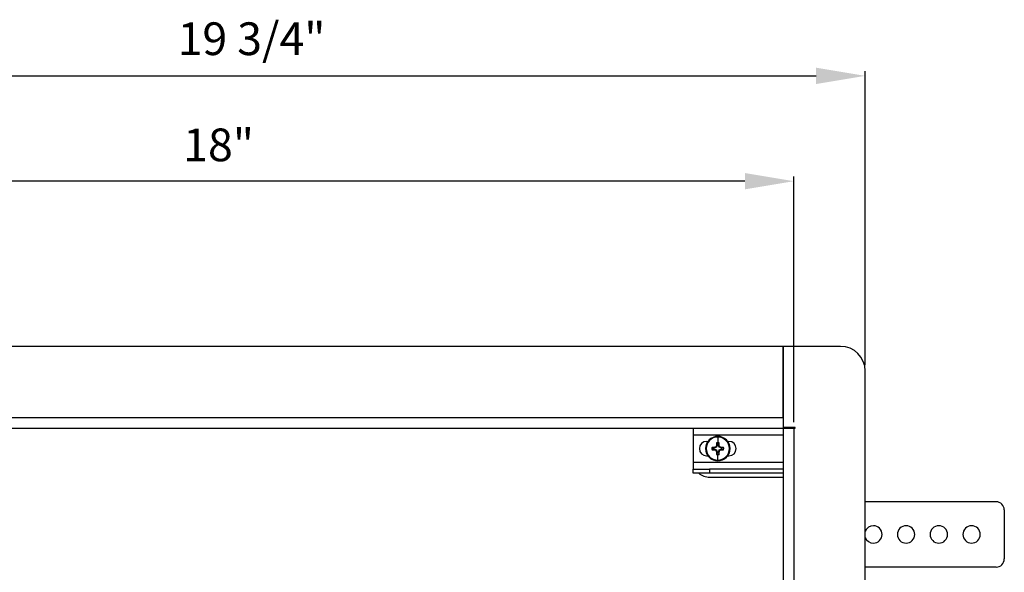
# Model space of a CAD drawing. Units: inches. Extents: x 4442.6 to 4520.8, y -3975.5 to -3917.3.
# Drawn here: x 4452.8 to 4467.8, y -3925.7 to -3917.3 of the extents above; entities that cross this region are included whole.
import ezdxf

# ---------------------------------------------------------------- set-up
doc = ezdxf.new("R2010")
doc.units = ezdxf.units.IN
doc.header["$MEASUREMENT"] = 0
doc.layers.add('A-DETL-MBND', color=160, linetype='Continuous', lineweight=9)
doc.styles.add('Arial', font='arial.ttf', dxfattribs={"height": 0.5})
doc.dimstyles.new('Default_linear_style', dxfattribs={"dimscale": 12, "dimtxt": 0.5, "dimasz": 2, "dimexe": 0.023438, "dimexo": 0.03125, "dimgap": 0.0625, "dimtad": 1, "dimdec": 4, "dimrnd": 0.0625, "dimzin": 0, "dimdsep": 46, "dimlunit": 5, "dimtxsty": 'Arial', "dimcen": 0.09, "dimazin": 0, "dimtfac": 0.5, "dimtdec": 4, "dimtix": 1, "dimtmove": 0, "dimatfit": 3, "dimfxl": 1, "dimtvp": 1, "dimtfill": 1, "dimfrac": 2, "dimtolj": 1, "dimtzin": 0, "dimarcsym": 2})

# ---------------------------------------------------------------- blocks, each defined once
blk = doc.blocks.new('*D67')
at = {"layer": 'A-DETL-MBND', "color": 0, "lineweight": -2, "transparency": 16777216}
for p, q in [((4445.968, -3922.558), (4445.968, -3918.07)), ((4465.718, -3922.558), (4465.718, -3918.07)), ((4446.718, -3918.141), (4464.968, -3918.141))]:
    blk.add_line(p, q, dxfattribs=at)
at = {"layer": 'A-DETL-MBND', "color": 0, "transparency": 16777216}
for points in [[(4446.718, -3918.016), (4446.718, -3918.266), (4445.968, -3918.141)], [(4464.968, -3918.016), (4464.968, -3918.266), (4465.718, -3918.141)]]:
    blk.add_solid(points, dxfattribs=at)
at = {"layer": 'Defpoints', "color": 0, "transparency": 16777216}
for p in [(4465.718, -3918.141), (4445.968, -3922.652), (4465.718, -3922.652)]:
    blk.add_point(p, dxfattribs=at)
at = {"layer": 'A-DETL-MBND', "color": 0, "transparency": 16777216, "insert": (4456.346, -3917.323), "char_height": 0.5, "attachment_point": 2, "style": 'Arial'}
blk.add_mtext('\\A1;19 3/4"', dxfattribs=at)
blk = doc.blocks.new('*D86')
at = {"layer": 'A-DETL-MBND', "color": 0, "lineweight": -2, "transparency": 16777216}
for p, q in [((4447.055, -3923.433), (4447.055, -3919.681)), ((4463.88, -3919.751), (4447.805, -3919.751)), ((4464.63, -3923.433), (4464.63, -3919.681))]:
    blk.add_line(p, q, dxfattribs=at)
at = {"layer": 'A-DETL-MBND', "color": 0, "transparency": 16777216}
for points in [[(4447.805, -3919.626), (4447.805, -3919.876), (4447.055, -3919.751)], [(4463.88, -3919.626), (4463.88, -3919.876), (4464.63, -3919.751)]]:
    blk.add_solid(points, dxfattribs=at)
at = {"layer": 'Defpoints', "color": 0, "transparency": 16777216}
for p in [(4447.055, -3919.751), (4447.055, -3923.527), (4464.63, -3923.527)]:
    blk.add_point(p, dxfattribs=at)
at = {"layer": 'A-DETL-MBND', "color": 0, "transparency": 16777216, "insert": (4455.843, -3919.196), "char_height": 0.5, "attachment_point": 5, "style": 'Arial'}
blk.add_mtext('\\A1;18"', dxfattribs=at)

msp = doc.modelspace()

# ---------------------------------------------------------------- linework, layer by layer
at = {"color": 7, "linetype": 'Continuous', "lineweight": 25}
for p, q in [((4464.46751, -3922.27669), (4447.21751, -3922.27669)), ((4465.34251, -3922.27669), (4464.46751, -3922.27669)), ((4464.46751, -3922.27669), (4464.46751, -3923.51419)), ((4464.46751, -3923.36419), (4464.46751, -3922.27669)), ((4465.71751, -3934.21419), (4465.71751, -3922.65169)), ((4447.21751, -3923.36419), (4464.46751, -3923.36419)), ((4464.64251, -3923.51419), (4464.46751, -3923.51419)), ((4464.46751, -3923.51419), (4464.46751, -3923.52669)), ((4447.21751, -3923.52669), (4464.46751, -3923.52669)), ((4463.09251, -3923.52669), (4463.09251, -3923.62669)), ((4463.09251, -3923.62669), (4464.46751, -3923.62669)), ((4463.09251, -3923.62669), (4463.09251, -3924.05169)), ((4463.46701, -3923.65269), (4463.46701, -3923.66226)), ((4463.46701, -3923.66226), (4463.46701, -3923.74921)), ((4464.46751, -3923.52669), (4464.46751, -3933.33919)), ((4464.46751, -3923.52669), (4464.63001, -3923.52669)), ((4464.63001, -3923.52669), (4464.63001, -3933.33919)), ((4464.63001, -3923.52669), (4464.64251, -3923.52669)), ((4463.29626, -3923.72869), (4463.31677, -3923.72869)), ((4463.41942, -3923.81959), (4463.42094, -3923.81927)), ((4463.42131, -3923.82908), (4463.41942, -3923.81959)), ((4463.42094, -3923.81927), (4463.42283, -3923.82878)), ((4463.44518, -3923.81952), (4463.42283, -3923.82878)), ((4463.44518, -3923.81952), (4463.43779, -3923.81213)), ((4463.43995, -3923.80998), (4463.44734, -3923.81737)), ((4463.44708, -3923.79312), (4463.4474, -3923.7916)), ((4463.45659, -3923.79502), (4463.44708, -3923.79312)), ((4463.45659, -3923.79502), (4463.44734, -3923.81737)), ((4463.4474, -3923.7916), (4463.4569, -3923.79349)), ((4463.4569, -3923.77654), (4463.4569, -3923.79349)), ((4463.46701, -3923.77573), (4463.46701, -3923.74921)), ((4463.47712, -3923.79349), (4463.47712, -3923.77654)), ((4463.47712, -3923.79349), (4463.48661, -3923.7916)), ((4463.48693, -3923.79312), (4463.47742, -3923.79502)), ((4463.48668, -3923.81737), (4463.47742, -3923.79502)), ((4463.48661, -3923.7916), (4463.48693, -3923.79312)), ((4463.48668, -3923.81737), (4463.49407, -3923.80998)), ((4463.49622, -3923.81213), (4463.48883, -3923.81952)), ((4463.51118, -3923.82878), (4463.48883, -3923.81952)), ((4463.51118, -3923.82878), (4463.51308, -3923.81927)), ((4463.5146, -3923.81959), (4463.51271, -3923.82908)), ((4463.51308, -3923.81927), (4463.5146, -3923.81959)), ((4463.61725, -3923.72869), (4463.63776, -3923.72869)), ((4463.29626, -3923.94969), (4463.31677, -3923.94969)), ((4463.40355, -3923.83919), (4463.37703, -3923.83919)), ((4463.42131, -3923.82908), (4463.40436, -3923.82908)), ((4463.40436, -3923.8493), (4463.42131, -3923.8493)), ((4463.41942, -3923.8588), (4463.42131, -3923.8493)), ((4463.42094, -3923.85912), (4463.41942, -3923.8588)), ((4463.42283, -3923.8496), (4463.42094, -3923.85912)), ((4463.42283, -3923.8496), (4463.44518, -3923.85886)), ((4463.43779, -3923.86625), (4463.44518, -3923.85886)), ((4463.44734, -3923.86102), (4463.43995, -3923.86841)), ((4463.44708, -3923.88526), (4463.45659, -3923.88337)), ((4463.4474, -3923.88678), (4463.44708, -3923.88526)), ((4463.44734, -3923.86102), (4463.45659, -3923.88337)), ((4463.4569, -3923.88489), (4463.4474, -3923.88678)), ((4463.4569, -3923.88489), (4463.4569, -3923.90184)), ((4463.46701, -3924.01612), (4463.46701, -3923.92917)), ((4463.48661, -3923.88678), (4463.47712, -3923.88489)), ((4463.47712, -3923.90184), (4463.47712, -3923.88489)), ((4463.47742, -3923.88337), (4463.48668, -3923.86102)), ((4463.47742, -3923.88337), (4463.48693, -3923.88526)), ((4463.48693, -3923.88526), (4463.48661, -3923.88678)), ((4463.49407, -3923.86841), (4463.48668, -3923.86102)), ((4463.48883, -3923.85886), (4463.51118, -3923.8496)), ((4463.48883, -3923.85886), (4463.49622, -3923.86625)), ((4463.51308, -3923.85912), (4463.51118, -3923.8496)), ((4463.52966, -3923.82908), (4463.51271, -3923.82908)), ((4463.51271, -3923.8493), (4463.5146, -3923.8588)), ((4463.51271, -3923.8493), (4463.52966, -3923.8493)), ((4463.5146, -3923.8588), (4463.51308, -3923.85912)), ((4463.61725, -3923.94969), (4463.63776, -3923.94969)), ((4463.09251, -3924.05169), (4463.09251, -3924.15169)), ((4464.46751, -3924.05169), (4463.09251, -3924.05169)), ((4463.46701, -3924.02569), (4463.46701, -3924.01612)), ((4463.09251, -3924.21419), (4463.09251, -3924.15169)), ((4463.09251, -3924.15169), (4463.34251, -3924.15169)), ((4463.34251, -3924.21419), (4463.09251, -3924.21419)), ((4463.34251, -3924.15169), (4463.34251, -3924.21419)), ((4464.46751, -3924.15169), (4463.34251, -3924.15169)), ((4464.46751, -3924.21419), (4463.34251, -3924.21419)), ((4463.34251, -3924.27719), (4464.46751, -3924.27719)), ((4467.71751, -3924.65169), (4465.71751, -3924.65169)), ((4467.84251, -3924.77669), (4467.84251, -3925.52669)), ((4467.71751, -3925.65169), (4465.71751, -3925.65169))]:
    msp.add_line(p, q, dxfattribs=at)
for centre, radius, start, end in [((4465.34251, -3922.65169), 0.375, 0, 90), ((4464.64251, -3923.52044), 0.00625, 270, 90), ((4463.46701, -3923.83919), 0.1865, 90, 180), ((4463.46701, -3923.83919), 0.17693, 90, 270), ((4463.46701, -3923.83919), 0.1865, 0, 90), ((4463.46701, -3923.83919), 0.17693, 270, 90), ((4463.29626, -3923.83919), 0.1105, 90, 180), ((4463.46349, -3926.93195), 3.11268, 90.811294, 91.555332), ((4464.73131, -3926.89199), 3.34047, 112.782073, 113.095945), ((4466.51981, -3925.1035), 3.34047, 156.904055, 157.217927), ((4466.55977, -3923.83568), 3.11268, 178.444668, 179.188706), ((4463.46701, -3923.83919), 0.08998, 90, 102.039827), ((4463.46701, -3923.83919), 0.06346, 90, 99.166718), ((4463.46701, -3923.83919), 0.08998, 77.960173, 90), ((4463.46701, -3923.83919), 0.06346, 80.833282, 90), ((4460.37425, -3923.83568), 3.11268, 0.811294, 1.555332), ((4460.4142, -3925.1035), 3.34047, 22.782073, 23.095945), ((4462.2027, -3926.89199), 3.34047, 66.904055, 67.217927), ((4463.47052, -3926.93195), 3.11268, 88.444668, 89.188706), ((4463.63776, -3923.83919), 0.1105, 270, 90), ((4463.29626, -3923.83919), 0.1105, 180, 270), ((4463.46701, -3923.83919), 0.1865, 180, 270), ((4463.46701, -3923.83919), 0.08998, 167.960173, 180), ((4463.46701, -3923.83919), 0.08998, 180, 192.039827), ((4463.46349, -3920.74643), 3.11268, 268.444668, 269.188706), ((4463.46701, -3923.83919), 0.06346, 170.833282, 180), ((4463.46701, -3923.83919), 0.06346, 180, 189.166718), ((4464.73131, -3920.78639), 3.34047, 246.904055, 247.217927), ((4466.51981, -3922.57489), 3.34047, 202.782073, 203.095945), ((4466.55977, -3923.84271), 3.11268, 180.811294, 181.555332), ((4463.46701, -3923.83919), 0.08998, 257.960173, 270), ((4463.46701, -3923.83919), 0.06346, 260.833282, 279.166718), ((4463.46701, -3923.83919), 0.1865, 270, 0), ((4463.46701, -3923.83919), 0.08998, 270, 282.039827), ((4460.37425, -3923.84271), 3.11268, 358.444668, 359.188706), ((4460.4142, -3922.57489), 3.34047, 336.904055, 337.217927), ((4462.2027, -3920.78639), 3.34047, 292.782073, 293.095945), ((4463.47052, -3920.74643), 3.11268, 270.811294, 271.555332), ((4463.46701, -3923.83919), 0.06346, 350.833282, 9.166718), ((4463.46701, -3923.83919), 0.08998, 347.960173, 12.039827), ((4463.34251, -3924.02719), 0.25, 228.417427, 270), ((4467.71751, -3924.77669), 0.125, 0, 90), ((4465.84251, -3925.15169), 0.133, 90, 160.026318), ((4465.84251, -3925.15169), 0.133, 270, 90), ((4466.34251, -3925.15169), 0.133, 90, 270), ((4466.34251, -3925.15169), 0.133, 270, 90), ((4466.84251, -3925.15169), 0.133, 90, 270), ((4466.84251, -3925.15169), 0.133, 270, 90), ((4467.34251, -3925.15169), 0.133, 90, 270), ((4467.34251, -3925.15169), 0.133, 270, 90), ((4465.84251, -3925.15169), 0.133, 199.973682, 270), ((4467.71751, -3925.52669), 0.125, 270, 0)]:
    msp.add_arc(centre, radius, start, end, dxfattribs=at)
for points, knots in [([(4463.43779, -3923.81213), (4463.43826, -3923.81188), (4463.4392, -3923.81139), (4463.4397, -3923.81045), (4463.43995, -3923.80998)], [0, 0, 0, 0, 0.49995626, 1, 1, 1, 1]), ([(4463.44734, -3923.81737), (4463.44705, -3923.81789), (4463.44653, -3923.81882), (4463.44559, -3923.81931), (4463.44518, -3923.81952)], [0, 0, 0, 0, 0.559979994, 1, 1, 1, 1]), ([(4463.4569, -3923.77654), (4463.4554, -3923.77215), (4463.45252, -3923.76368), (4463.44963, -3923.75525), (4463.44824, -3923.75119)], [0, 0, 0, 0, 0.51858952, 1, 1, 1, 1]), ([(4463.4569, -3923.79349), (4463.45688, -3923.79378), (4463.45685, -3923.79431), (4463.45667, -3923.7948), (4463.45659, -3923.79502)], [0, 0, 0, 0, 0.55999551, 1, 1, 1, 1]), ([(4463.47712, -3923.77654), (4463.47861, -3923.77216), (4463.4815, -3923.76368), (4463.48438, -3923.75525), (4463.48578, -3923.75119)], [0, 0, 0, 0, 0.51787305, 1, 1, 1, 1]), ([(4463.47742, -3923.79502), (4463.47732, -3923.79474), (4463.47715, -3923.79424), (4463.47713, -3923.79372), (4463.47712, -3923.79349)], [0, 0, 0, 0, 0.55999551, 1, 1, 1, 1]), ([(4463.48883, -3923.81952), (4463.48831, -3923.81923), (4463.48738, -3923.81871), (4463.48689, -3923.81778), (4463.48668, -3923.81737)], [0, 0, 0, 0, 0.559979994, 1, 1, 1, 1]), ([(4463.49407, -3923.80998), (4463.49432, -3923.81045), (4463.49481, -3923.81139), (4463.49575, -3923.81188), (4463.49622, -3923.81213)], [0, 0, 0, 0, 0.50004374, 1, 1, 1, 1]), ([(4463.40436, -3923.82908), (4463.39997, -3923.82759), (4463.3915, -3923.8247), (4463.38307, -3923.82181), (4463.37901, -3923.82042)], [0, 0, 0, 0, 0.51787305, 1, 1, 1, 1]), ([(4463.40436, -3923.8493), (4463.39997, -3923.8508), (4463.39149, -3923.85368), (4463.38306, -3923.85657), (4463.37901, -3923.85796)], [0, 0, 0, 0, 0.51858952, 1, 1, 1, 1]), ([(4463.42283, -3923.82878), (4463.42256, -3923.82888), (4463.42206, -3923.82905), (4463.42154, -3923.82907), (4463.42131, -3923.82908)], [0, 0, 0, 0, 0.55999551, 1, 1, 1, 1]), ([(4463.42131, -3923.8493), (4463.4216, -3923.84932), (4463.42212, -3923.84935), (4463.42262, -3923.84953), (4463.42283, -3923.8496)], [0, 0, 0, 0, 0.55999551, 1, 1, 1, 1]), ([(4463.43995, -3923.86841), (4463.4397, -3923.86794), (4463.4392, -3923.867), (4463.43826, -3923.8665), (4463.43779, -3923.86625)], [0, 0, 0, 0, 0.50004374, 1, 1, 1, 1]), ([(4463.44518, -3923.85886), (4463.4457, -3923.85915), (4463.44663, -3923.85967), (4463.44712, -3923.86061), (4463.44734, -3923.86102)], [0, 0, 0, 0, 0.559979994, 1, 1, 1, 1]), ([(4463.4569, -3923.90184), (4463.4554, -3923.90623), (4463.45252, -3923.9147), (4463.44963, -3923.92313), (4463.44824, -3923.92719)], [0, 0, 0, 0, 0.517873048, 1, 1, 1, 1]), ([(4463.45659, -3923.88337), (4463.45669, -3923.88364), (4463.45687, -3923.88414), (4463.45689, -3923.88466), (4463.4569, -3923.88489)], [0, 0, 0, 0, 0.55999551, 1, 1, 1, 1]), ([(4463.47712, -3923.88489), (4463.47713, -3923.8846), (4463.47716, -3923.88408), (4463.47734, -3923.88358), (4463.47742, -3923.88337)], [0, 0, 0, 0, 0.55999551, 1, 1, 1, 1]), ([(4463.47712, -3923.90184), (4463.47861, -3923.90623), (4463.4815, -3923.91471), (4463.48439, -3923.92314), (4463.48578, -3923.92719)], [0, 0, 0, 0, 0.518589519, 1, 1, 1, 1]), ([(4463.48668, -3923.86102), (4463.48697, -3923.8605), (4463.48749, -3923.85957), (4463.48842, -3923.85908), (4463.48883, -3923.85886)], [0, 0, 0, 0, 0.55997999, 1, 1, 1, 1]), ([(4463.49622, -3923.86625), (4463.49575, -3923.8665), (4463.49481, -3923.867), (4463.49432, -3923.86794), (4463.49407, -3923.86841)], [0, 0, 0, 0, 0.49995626, 1, 1, 1, 1]), ([(4463.51271, -3923.82908), (4463.51241, -3923.82907), (4463.51189, -3923.82904), (4463.5114, -3923.82886), (4463.51118, -3923.82878)], [0, 0, 0, 0, 0.55999551, 1, 1, 1, 1]), ([(4463.51118, -3923.8496), (4463.51146, -3923.84951), (4463.51195, -3923.84933), (4463.51248, -3923.84931), (4463.51271, -3923.8493)], [0, 0, 0, 0, 0.55999551, 1, 1, 1, 1]), ([(4463.52966, -3923.82908), (4463.53405, -3923.82759), (4463.54252, -3923.8247), (4463.55095, -3923.82181), (4463.55501, -3923.82042)], [0, 0, 0, 0, 0.51858952, 1, 1, 1, 1]), ([(4463.52966, -3923.8493), (4463.53404, -3923.8508), (4463.54252, -3923.85368), (4463.55094, -3923.85657), (4463.55501, -3923.85796)], [0, 0, 0, 0, 0.51787305, 1, 1, 1, 1])]:
    msp.add_open_spline(points, degree=3, knots=knots, dxfattribs=at)

# ---------------------------------------------------------------- dimensions: what is measured, and where the dimension line sits
at = {"layer": 'A-DETL-MBND'}
dim = msp.add_linear_dim(base=(4465.71751, -3918.14076), p1=(4445.96751, -3922.65169), p2=(4465.71751, -3922.65169), dimstyle='Default_linear_style', override={"dimscale": 3, "dimtxt": 1, "dimasz": 0.25, "dimgap": 0.1, "dimpost": '"', "dimfxl": 15.5, "dimtfill": 0}, dxfattribs=at)
dim.commit()
dim.dimension.update_dxf_attribs({"geometry": '*D67', "text_midpoint": (4456.3462, -3918.14076), "dimtype": 160})
dim = msp.add_linear_dim(base=(4447.05501, -3919.75142), p1=(4464.63001, -3923.52669), p2=(4447.05501, -3923.52669), text='18"', dimstyle='Default_linear_style', override={"dimscale": 3, "dimtxt": 1, "dimasz": 0.25, "dimgap": 0.1, "dimpost": '"', "dimfxl": 15.5, "dimtfill": 0}, dxfattribs=at)
dim.commit()
dim.dimension.update_dxf_attribs({"geometry": '*D86', "text_midpoint": (4455.84251, -3919.19614)})

doc.saveas('drawing.dxf')
